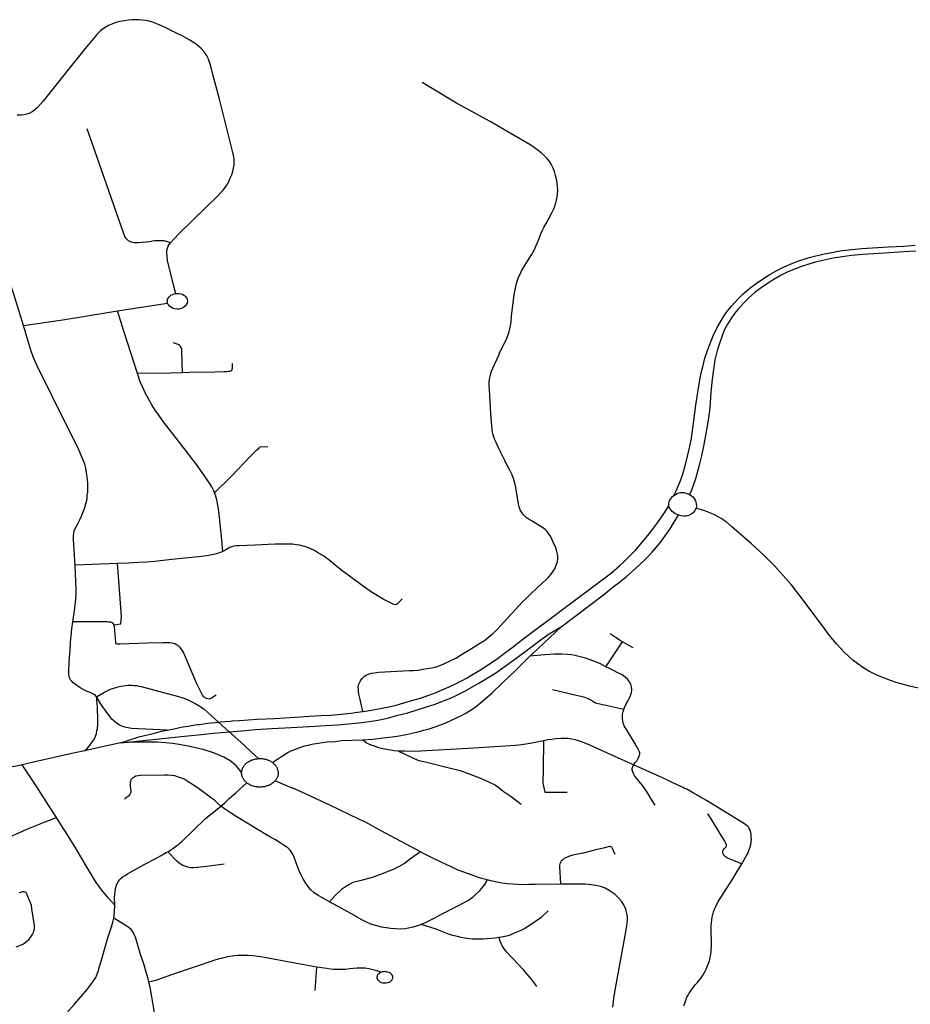
# Model space of a CAD drawing. Extents: x -9.485 to -9.308, y 38.677 to 38.767.
# Drawn here: x -9.436 to -9.429, y 38.715 to 38.723 of the extents above; entities that cross this region are included whole.
import ezdxf

# ---------------------------------------------------------------- set-up
doc = ezdxf.new("R2010")
doc.units = 0

msp = doc.modelspace()

# ---------------------------------------------------------------- linework, layer by layer
at = {"layer": 'eixo_via'}
for points in [[(-9.434873, 38.72085), (-9.434844, 38.72088), (-9.434798, 38.720927), (-9.434581, 38.72114), (-9.43449, 38.72123), (-9.434466, 38.721255), (-9.434448, 38.721274), (-9.43443, 38.721296), (-9.434417, 38.721316), (-9.434404, 38.721339), (-9.43439, 38.72137), (-9.434378, 38.721399), (-9.434369, 38.721426), (-9.434364, 38.721451), (-9.434359, 38.721475), (-9.434357, 38.721501), (-9.434357, 38.721524), (-9.43436, 38.721545), (-9.434365, 38.721564), (-9.434371, 38.721589), (-9.434477, 38.722008), (-9.434529, 38.722206), (-9.434544, 38.722264), (-9.434555, 38.722299), (-9.43456, 38.722315), (-9.43456, 38.722315), (-9.434566, 38.722331), (-9.43458, 38.722363), (-9.4346, 38.722391), (-9.434628, 38.72242), (-9.434664, 38.722451), (-9.434715, 38.722484), (-9.434778, 38.722518), (-9.434818, 38.722539), (-9.434867, 38.722563), (-9.43492, 38.722589), (-9.434964, 38.722608), (-9.43499, 38.722619), (-9.435016, 38.722628), (-9.435045, 38.722636), (-9.435072, 38.722642), (-9.435073, 38.722642), (-9.435073, 38.722642), (-9.435098, 38.722645), (-9.435126, 38.722648), (-9.435151, 38.722649), (-9.435185, 38.722648), (-9.435213, 38.722645), (-9.435244, 38.722641), (-9.435282, 38.722634), (-9.435312, 38.722626), (-9.435345, 38.722614), (-9.435372, 38.722601), (-9.435399, 38.722586), (-9.435421, 38.722572), (-9.435441, 38.722553), (-9.435466, 38.722529), (-9.435561, 38.722418), (-9.435724, 38.722212), (-9.435724, 38.722212), (-9.435847, 38.722057), (-9.4359, 38.721993), (-9.4359, 38.721993), (-9.43592, 38.721968), (-9.435945, 38.72194), (-9.435965, 38.721922), (-9.435987, 38.721905), (-9.436011, 38.721892), (-9.436032, 38.721886), (-9.436054, 38.721882), (-9.436074, 38.72188), (-9.436109, 38.721878)], [(-9.433321, 38.71707), (-9.433341, 38.717166), (-9.433351, 38.717211), (-9.433355, 38.717234), (-9.433356, 38.717248), (-9.433357, 38.717267), (-9.433354, 38.717285), (-9.433354, 38.717285), (-9.433354, 38.717285), (-9.433348, 38.717301), (-9.43334, 38.717318), (-9.433329, 38.717333), (-9.433317, 38.717345), (-9.433306, 38.717355), (-9.43329, 38.717365), (-9.433275, 38.717372), (-9.433249, 38.717379), (-9.433226, 38.717383), (-9.433193, 38.717387), (-9.432944, 38.7174), (-9.432911, 38.717402), (-9.432873, 38.717405), (-9.432834, 38.717411), (-9.4328, 38.717416), (-9.432765, 38.717423), (-9.432729, 38.717432), (-9.432692, 38.717445), (-9.43266, 38.717458), (-9.432616, 38.717479), (-9.432571, 38.717501), (-9.432525, 38.717529), (-9.432444, 38.717579), (-9.432383, 38.717615), (-9.432338, 38.717644), (-9.432305, 38.717669), (-9.432273, 38.717696), (-9.432241, 38.717727), (-9.432032, 38.717954), (-9.431997, 38.717988), (-9.431965, 38.71802), (-9.431914, 38.718069), (-9.431841, 38.718135), (-9.431819, 38.718157), (-9.431801, 38.718179), (-9.431785, 38.718201), (-9.431772, 38.718222), (-9.431759, 38.71825), (-9.43175, 38.71828), (-9.431747, 38.718301), (-9.431747, 38.71832), (-9.431749, 38.718338), (-9.431754, 38.718361), (-9.431763, 38.718389), (-9.431784, 38.718437), (-9.431798, 38.718467), (-9.431809, 38.718487), (-9.431821, 38.718505), (-9.431834, 38.718521), (-9.43185, 38.718539), (-9.431871, 38.718555), (-9.431923, 38.718586), (-9.431953, 38.718604), (-9.431977, 38.718618), (-9.432001, 38.718635), (-9.43202, 38.718654), (-9.432036, 38.718676), (-9.43205, 38.718698), (-9.432059, 38.71872), (-9.432065, 38.718743), (-9.43208, 38.718845), (-9.432088, 38.718889), (-9.432096, 38.71892), (-9.432104, 38.718949), (-9.432115, 38.718979), (-9.432133, 38.719016), (-9.432155, 38.719055), (-9.432175, 38.719095), (-9.432204, 38.719153), (-9.432226, 38.719198), (-9.432244, 38.71924), (-9.432254, 38.719262), (-9.43226, 38.719277), (-9.432266, 38.719293), (-9.43227, 38.719309), (-9.432273, 38.719322), (-9.432273, 38.719322), (-9.432276, 38.719341), (-9.432288, 38.719474), (-9.432299, 38.719666), (-9.4323, 38.719695), (-9.432301, 38.719721), (-9.432299, 38.71975), (-9.432294, 38.719772), (-9.432288, 38.719795), (-9.432281, 38.719816), (-9.43227, 38.71984), (-9.432221, 38.719949), (-9.432219, 38.719955), (-9.432219, 38.719955), (-9.432158, 38.72008), (-9.432145, 38.720115), (-9.43214, 38.720134), (-9.432133, 38.720157), (-9.432128, 38.720184), (-9.432124, 38.720213), (-9.43212, 38.720262), (-9.432098, 38.720431), (-9.432092, 38.720471), (-9.432083, 38.720511), (-9.432072, 38.720548), (-9.432061, 38.720578), (-9.432049, 38.720603), (-9.432036, 38.720629), (-9.431958, 38.720754), (-9.431948, 38.720771), (-9.431934, 38.720796), (-9.431924, 38.720822), (-9.431911, 38.720852), (-9.431898, 38.720884), (-9.431887, 38.720918), (-9.431874, 38.720947), (-9.431861, 38.720973), (-9.431842, 38.721006), (-9.431792, 38.721096), (-9.431779, 38.721123), (-9.431771, 38.721146), (-9.431764, 38.721171), (-9.431758, 38.721194), (-9.431753, 38.721218), (-9.43175, 38.721241), (-9.431748, 38.721274), (-9.431749, 38.721301), (-9.431751, 38.721332), (-9.431758, 38.721365), (-9.431765, 38.721393), (-9.431774, 38.721424), (-9.431784, 38.721453), (-9.431797, 38.721478), (-9.431812, 38.721504), (-9.431832, 38.72153), (-9.431856, 38.721555), (-9.43188, 38.721575), (-9.431907, 38.721596), (-9.431934, 38.721616), (-9.431964, 38.721636), (-9.432118, 38.721727), (-9.432293, 38.721828), (-9.432565, 38.721976), (-9.432775, 38.722102), (-9.432841, 38.722142)], [(-9.436059, 38.720182), (-9.436139, 38.720445), (-9.436154, 38.720492), (-9.436169, 38.720535), (-9.436185, 38.720578), (-9.436202, 38.720617), (-9.436214, 38.72065), (-9.436302, 38.720865), (-9.436404, 38.721104), (-9.436485, 38.72131), (-9.43651, 38.721359), (-9.43653, 38.721416), (-9.436545, 38.72146), (-9.436559, 38.721508), (-9.436568, 38.721546), (-9.436576, 38.721588), (-9.436581, 38.721629), (-9.436588, 38.721685), (-9.436592, 38.721755), (-9.436595, 38.721883)], [(-9.434873, 38.72085), (-9.434911, 38.720862), (-9.434922, 38.720865), (-9.434933, 38.720867), (-9.434949, 38.720867), (-9.434968, 38.720867), (-9.434998, 38.720865), (-9.435018, 38.720862), (-9.435039, 38.720859), (-9.435131, 38.720849), (-9.435145, 38.720849), (-9.435163, 38.72085), (-9.435179, 38.720853), (-9.435194, 38.720859), (-9.43521, 38.720867), (-9.435222, 38.720877), (-9.435232, 38.720887), (-9.43524, 38.7209), (-9.435248, 38.720921), (-9.435543, 38.72177)], [(-9.434829, 38.720442), (-9.434845, 38.7205), (-9.434896, 38.720706), (-9.434902, 38.72077), (-9.4349, 38.72079), (-9.434896, 38.720808), (-9.434891, 38.720822), (-9.434883, 38.720836), (-9.434873, 38.72085)], [(-9.43081, 38.718812), (-9.43079, 38.718854), (-9.430762, 38.71892), (-9.430742, 38.718976), (-9.430715, 38.719072), (-9.430686, 38.719185), (-9.430669, 38.719271), (-9.430668, 38.719277), (-9.430655, 38.719373), (-9.430644, 38.719456), (-9.430636, 38.719521), (-9.430633, 38.719542), (-9.430624, 38.71961), (-9.430605, 38.719728), (-9.43059, 38.719801), (-9.430576, 38.71985), (-9.43056, 38.719921), (-9.430529, 38.72001), (-9.430494, 38.720099), (-9.430461, 38.720166), (-9.430434, 38.720214), (-9.430407, 38.720259), (-9.430382, 38.720293), (-9.430375, 38.720303), (-9.430346, 38.720338), (-9.430318, 38.720369), (-9.430294, 38.720396), (-9.430255, 38.720435), (-9.430199, 38.720483), (-9.430147, 38.720522), (-9.430095, 38.720558), (-9.430041, 38.720592), (-9.429979, 38.720626), (-9.429922, 38.720655), (-9.429859, 38.720682), (-9.429803, 38.720705), (-9.429752, 38.720722), (-9.42972, 38.720731), (-9.429686, 38.72074), (-9.429609, 38.720759), (-9.429537, 38.720773), (-9.429473, 38.720784), (-9.429403, 38.720793), (-9.429293, 38.720805), (-9.429079, 38.720817), (-9.428956, 38.720823), (-9.428863, 38.72083)], [(-9.428858, 38.720782), (-9.428953, 38.720776), (-9.429074, 38.72077), (-9.429285, 38.720755), (-9.42938, 38.720747), (-9.429449, 38.720737), (-9.429525, 38.720725), (-9.429598, 38.72071), (-9.429672, 38.720693), (-9.42973, 38.720676), (-9.42978, 38.720659), (-9.429829, 38.720641), (-9.42989, 38.720615), (-9.429944, 38.720588), (-9.430003, 38.720555), (-9.430055, 38.720522), (-9.430106, 38.720487), (-9.430154, 38.720452), (-9.430207, 38.720406), (-9.430244, 38.720369), (-9.430269, 38.720341), (-9.430295, 38.720313), (-9.430322, 38.720279), (-9.430352, 38.720238), (-9.430379, 38.720195), (-9.430399, 38.720156), (-9.430418, 38.720109), (-9.430427, 38.720084), (-9.43044, 38.720046), (-9.430461, 38.719981), (-9.430479, 38.719906), (-9.430491, 38.719829), (-9.430501, 38.719751), (-9.430512, 38.719645), (-9.430521, 38.719519), (-9.430532, 38.719435), (-9.430548, 38.719343), (-9.43057, 38.719224), (-9.430588, 38.719133), (-9.430609, 38.719046), (-9.430637, 38.718946), (-9.430669, 38.718856), (-9.430685, 38.718821)], [(-9.434895, 38.720362), (-9.434897, 38.72037), (-9.434898, 38.72038), (-9.434897, 38.720386), (-9.434897, 38.720388), (-9.434895, 38.720395), (-9.434889, 38.720407), (-9.43488, 38.720418), (-9.434869, 38.720427), (-9.434856, 38.720434), (-9.434841, 38.720439), (-9.434829, 38.720442)], [(-9.434829, 38.720442), (-9.434817, 38.720442), (-9.434802, 38.720441), (-9.434786, 38.720438), (-9.434772, 38.720432), (-9.43476, 38.720424), (-9.434749, 38.720414), (-9.434741, 38.720403), (-9.434737, 38.720391), (-9.434735, 38.720378), (-9.434737, 38.720365), (-9.434742, 38.720353), (-9.43475, 38.720342), (-9.434761, 38.720333), (-9.434773, 38.720325), (-9.434787, 38.720319), (-9.434804, 38.720316), (-9.434819, 38.720315), (-9.434836, 38.720317), (-9.434851, 38.720321), (-9.434865, 38.720328), (-9.434877, 38.720336), (-9.434886, 38.720346), (-9.434892, 38.720355), (-9.434895, 38.720362)], [(-9.4353, 38.720301), (-9.434895, 38.720362)], [(-9.436059, 38.720182), (-9.435741, 38.72023), (-9.435379, 38.720289), (-9.4353, 38.720301)], [(-9.435138, 38.719796), (-9.435246, 38.720129), (-9.4353, 38.720301)], [(-9.435642, 38.71825), (-9.435649, 38.718374), (-9.435652, 38.718417), (-9.435653, 38.718459), (-9.435653, 38.718459), (-9.435653, 38.718459), (-9.435654, 38.718487), (-9.435652, 38.718509), (-9.435648, 38.718527), (-9.43564, 38.718545), (-9.43563, 38.718564), (-9.435619, 38.718585), (-9.435606, 38.71861), (-9.435589, 38.718646), (-9.435562, 38.718715), (-9.435554, 38.718746), (-9.435545, 38.718785), (-9.435543, 38.718815), (-9.43554, 38.718839), (-9.435538, 38.718869), (-9.43554, 38.718913), (-9.435542, 38.718936), (-9.435545, 38.718964), (-9.435549, 38.718995), (-9.435555, 38.719031), (-9.435556, 38.719034), (-9.435564, 38.719064), (-9.435575, 38.719096), (-9.435611, 38.71918), (-9.435655, 38.719269), (-9.435655, 38.719269), (-9.43571, 38.71938), (-9.435829, 38.719619), (-9.435944, 38.719853), (-9.435963, 38.719893), (-9.435982, 38.719938), (-9.435994, 38.719967), (-9.435994, 38.719967), (-9.436009, 38.720019), (-9.436023, 38.720066), (-9.436059, 38.720182)], [(-9.434775, 38.719802), (-9.434779, 38.719979), (-9.434781, 38.719993), (-9.434785, 38.720005), (-9.434792, 38.720015), (-9.434799, 38.720022), (-9.43481, 38.720029), (-9.434826, 38.720035), (-9.434848, 38.720042)], [(-9.434375, 38.719877), (-9.434375, 38.719851), (-9.434375, 38.71984), (-9.434377, 38.71983), (-9.434378, 38.719823), (-9.434382, 38.719818), (-9.434386, 38.719814), (-9.434393, 38.719813), (-9.434404, 38.719811), (-9.434417, 38.71981), (-9.434437, 38.719809), (-9.434439, 38.719809), (-9.434439, 38.719809), (-9.434515, 38.719807), (-9.434719, 38.719803), (-9.434775, 38.719802)], [(-9.434775, 38.719802), (-9.43487, 38.719799), (-9.435138, 38.719796)], [(-9.434516, 38.718835), (-9.434522, 38.71885), (-9.434539, 38.718883), (-9.434557, 38.718911), (-9.43458, 38.718947), (-9.434602, 38.718978), (-9.434662, 38.719061), (-9.434752, 38.719179), (-9.434873, 38.719335), (-9.434911, 38.719384), (-9.434941, 38.719425), (-9.434967, 38.719461), (-9.434995, 38.719501), (-9.435021, 38.719543), (-9.435047, 38.719586), (-9.435073, 38.719635), (-9.435096, 38.719683), (-9.435116, 38.71973), (-9.435138, 38.719796)], [(-9.434516, 38.718835), (-9.434377, 38.718972), (-9.434228, 38.719126), (-9.434228, 38.719126), (-9.434178, 38.719177), (-9.434157, 38.719196), (-9.434147, 38.719205), (-9.434135, 38.719208), (-9.434086, 38.719205)], [(-9.434449, 38.718362), (-9.434461, 38.718482), (-9.434482, 38.718686), (-9.434489, 38.718735), (-9.434499, 38.718778), (-9.434508, 38.718814), (-9.434516, 38.718835)], [(-9.430991, 38.718528), (-9.430942, 38.718593), (-9.430888, 38.718671), (-9.430887, 38.718673), (-9.430854, 38.718726), (-9.430852, 38.71873)], [(-9.43092, 38.718431), (-9.43084, 38.718543), (-9.430813, 38.71859), (-9.430772, 38.718655)], [(-9.428687, 38.717226), (-9.428909, 38.717276), (-9.428965, 38.71729), (-9.429017, 38.717305), (-9.429063, 38.717321), (-9.42911, 38.717339), (-9.429153, 38.717356), (-9.429194, 38.717374), (-9.429238, 38.717397), (-9.429278, 38.717421), (-9.429326, 38.717454), (-9.429367, 38.717485), (-9.429403, 38.717517), (-9.429434, 38.717546), (-9.429464, 38.717578), (-9.429498, 38.717615), (-9.429529, 38.717652), (-9.429562, 38.717694), (-9.429591, 38.717732), (-9.429782, 38.717986), (-9.429829, 38.718049), (-9.429865, 38.718094), (-9.429907, 38.718143), (-9.429995, 38.718242), (-9.430038, 38.718286), (-9.43008, 38.718326), (-9.430121, 38.718364), (-9.430184, 38.718422), (-9.430344, 38.718559), (-9.43039, 38.718599), (-9.430428, 38.718626), (-9.430458, 38.718644), (-9.430482, 38.718656), (-9.430508, 38.718668), (-9.430534, 38.718679), (-9.430561, 38.718688), (-9.430587, 38.718696), (-9.430615, 38.718705), (-9.430631, 38.718709)], [(-9.433321, 38.71707), (-9.433283, 38.717075), (-9.433179, 38.717095), (-9.433111, 38.717109), (-9.433052, 38.717122), (-9.43299, 38.71714), (-9.432924, 38.717158), (-9.432856, 38.717179), (-9.432787, 38.717202), (-9.432728, 38.717225), (-9.432674, 38.717247), (-9.432624, 38.717269), (-9.432573, 38.717295), (-9.432523, 38.717319), (-9.432479, 38.717343), (-9.432434, 38.717368), (-9.432371, 38.717406), (-9.4323, 38.717453), (-9.432234, 38.717497), (-9.432176, 38.717541), (-9.432107, 38.717593), (-9.432039, 38.717645), (-9.431368, 38.718148), (-9.431314, 38.718189), (-9.431247, 38.718247), (-9.431215, 38.718277), (-9.431184, 38.718308), (-9.431124, 38.71837), (-9.431089, 38.718409), (-9.43101, 38.718504), (-9.430991, 38.718528)], [(-9.433003, 38.717979), (-9.433034, 38.717943), (-9.43304, 38.717938), (-9.433048, 38.717933), (-9.433058, 38.717932), (-9.43307, 38.717934), (-9.433112, 38.717955), (-9.433112, 38.717955), (-9.433156, 38.717977), (-9.433259, 38.718039), (-9.433358, 38.71811), (-9.433468, 38.718192), (-9.433503, 38.718219), (-9.433503, 38.718219), (-9.433544, 38.71825), (-9.433595, 38.718293), (-9.433644, 38.718328), (-9.433677, 38.718348), (-9.433711, 38.718368), (-9.433739, 38.718381), (-9.433773, 38.718396), (-9.433801, 38.718405), (-9.433827, 38.718411), (-9.433855, 38.718415), (-9.433888, 38.718419), (-9.433937, 38.718421), (-9.434031, 38.71842), (-9.434189, 38.718413), (-9.434317, 38.718407), (-9.434339, 38.718406), (-9.43436, 38.718403), (-9.434379, 38.718398), (-9.434399, 38.718389), (-9.434424, 38.718374), (-9.434449, 38.718362), (-9.434449, 38.718362), (-9.43445, 38.718362)], [(-9.431721, 38.717753), (-9.431379, 38.718011), (-9.431313, 38.718064), (-9.43125, 38.718114), (-9.431193, 38.718158), (-9.431146, 38.7182), (-9.431085, 38.718255), (-9.431031, 38.718308), (-9.430988, 38.718352), (-9.430939, 38.718409), (-9.43092, 38.718431)], [(-9.43445, 38.718362), (-9.434477, 38.71835), (-9.434501, 38.718342), (-9.434535, 38.718334), (-9.434582, 38.718326), (-9.434645, 38.718318), (-9.434757, 38.718306), (-9.43486, 38.718296), (-9.434931, 38.718288), (-9.434998, 38.71828), (-9.435065, 38.718275), (-9.43513, 38.718272), (-9.43521, 38.718267), (-9.435298, 38.718263)], [(-9.43566, 38.717794), (-9.43565, 38.717863), (-9.435643, 38.717907), (-9.435638, 38.717948), (-9.435635, 38.717982), (-9.435632, 38.718018), (-9.435632, 38.718054), (-9.435642, 38.718248), (-9.435642, 38.71825)], [(-9.435298, 38.718263), (-9.435642, 38.71825)], [(-9.435326, 38.717769), (-9.435272, 38.717778), (-9.435266, 38.717837), (-9.435294, 38.718198), (-9.435298, 38.718263)], [(-9.435478, 38.7172), (-9.435487, 38.717207), (-9.435503, 38.717215), (-9.43552, 38.717223), (-9.435544, 38.717233), (-9.435571, 38.717246), (-9.435594, 38.71726), (-9.435617, 38.717273), (-9.435639, 38.717287), (-9.435657, 38.717301), (-9.435669, 38.717314), (-9.435678, 38.717326), (-9.435685, 38.717338), (-9.43569, 38.717352), (-9.435692, 38.717368), (-9.435693, 38.717382), (-9.435692, 38.717403), (-9.43569, 38.717457), (-9.435687, 38.717509), (-9.435682, 38.717561), (-9.435678, 38.717626), (-9.435673, 38.717682), (-9.435667, 38.717736), (-9.43566, 38.717794)], [(-9.435326, 38.717769), (-9.435333, 38.71778), (-9.435342, 38.717786), (-9.435352, 38.71779), (-9.435368, 38.717792), (-9.435384, 38.717793), (-9.43566, 38.717794)], [(-9.434502, 38.717201), (-9.43454, 38.717179), (-9.434561, 38.717171), (-9.434582, 38.717175), (-9.4346, 38.717186), (-9.434614, 38.717201), (-9.434659, 38.717295), (-9.434659, 38.717295), (-9.434756, 38.717522), (-9.434766, 38.717546), (-9.434767, 38.717548), (-9.434767, 38.717548), (-9.434779, 38.717569), (-9.434794, 38.717587), (-9.434808, 38.717599), (-9.434822, 38.717609), (-9.434837, 38.717616), (-9.434857, 38.717621), (-9.434877, 38.717623), (-9.4349, 38.717625), (-9.434934, 38.717625), (-9.435053, 38.717621), (-9.435053, 38.717621), (-9.435281, 38.717613), (-9.435302, 38.717614), (-9.43531, 38.717616), (-9.43531, 38.717616), (-9.43531, 38.717616), (-9.435313, 38.71762), (-9.435314, 38.717627), (-9.435323, 38.717757), (-9.435326, 38.717769)], [(-9.435273, 38.716819), (-9.434758, 38.716872), (-9.434758, 38.716872), (-9.434594, 38.716888), (-9.434549, 38.716893), (-9.434521, 38.716896), (-9.434521, 38.716896), (-9.434399, 38.716907), (-9.434399, 38.716907), (-9.434302, 38.716916), (-9.434302, 38.716916), (-9.4343, 38.716916), (-9.434187, 38.716925), (-9.434054, 38.716934), (-9.433899, 38.716941), (-9.433754, 38.71695), (-9.433619, 38.716957), (-9.433518, 38.716964), (-9.433438, 38.71697), (-9.433353, 38.716979), (-9.433269, 38.71699), (-9.433198, 38.717002), (-9.433122, 38.717018), (-9.433049, 38.717037), (-9.432958, 38.71706), (-9.432882, 38.717083), (-9.432806, 38.717107), (-9.432736, 38.71713), (-9.432677, 38.717153), (-9.432619, 38.717176), (-9.432561, 38.717203), (-9.432502, 38.717232), (-9.432383, 38.717298), (-9.432268, 38.717369), (-9.432267, 38.717369), (-9.432267, 38.717369), (-9.432171, 38.717437), (-9.432105, 38.717484), (-9.432012, 38.717552), (-9.431882, 38.71765), (-9.431808, 38.717701), (-9.431744, 38.717741), (-9.431721, 38.717753)], [(-9.431972, 38.717516), (-9.431949, 38.717537), (-9.431721, 38.717753)], [(-9.43114, 38.717585), (-9.431225, 38.717633), (-9.431225, 38.717633), (-9.431249, 38.717646), (-9.431285, 38.71767), (-9.431325, 38.717696)], [(-9.431359, 38.717432), (-9.431225, 38.717633)], [(-9.431359, 38.717432), (-9.431403, 38.717454), (-9.431434, 38.717468), (-9.431464, 38.71748), (-9.431486, 38.717487), (-9.431524, 38.7175), (-9.431566, 38.717511), (-9.431598, 38.717519), (-9.431605, 38.717521), (-9.431638, 38.717527), (-9.431669, 38.71753), (-9.431715, 38.717533), (-9.431775, 38.717534), (-9.431852, 38.717528), (-9.431972, 38.717516)], [(-9.433324, 38.716843), (-9.433238, 38.716848), (-9.433238, 38.716848), (-9.433157, 38.716857), (-9.433084, 38.716866), (-9.433026, 38.716875), (-9.43297, 38.716886), (-9.432922, 38.716895), (-9.432877, 38.716906), (-9.432877, 38.716906), (-9.432827, 38.716919), (-9.432784, 38.716932), (-9.432736, 38.716948), (-9.432694, 38.716963), (-9.432656, 38.716977), (-9.432559, 38.717021), (-9.432523, 38.717038), (-9.432494, 38.717055), (-9.432424, 38.717098), (-9.432397, 38.717118), (-9.432373, 38.717139), (-9.432277, 38.717222), (-9.432193, 38.717301), (-9.432193, 38.717301), (-9.432136, 38.717355), (-9.432093, 38.717397), (-9.432039, 38.71745), (-9.431972, 38.717516)], [(-9.431214, 38.717086), (-9.431211, 38.717096), (-9.431197, 38.717127), (-9.431182, 38.717154), (-9.431163, 38.717191), (-9.431153, 38.717224), (-9.43115, 38.717246), (-9.431153, 38.717269), (-9.431158, 38.717292), (-9.431169, 38.717311), (-9.431183, 38.717329), (-9.431204, 38.717347), (-9.431229, 38.717365), (-9.431264, 38.717383), (-9.431298, 38.717402), (-9.431329, 38.717418), (-9.431359, 38.717432)], [(-9.43547, 38.71719), (-9.435404, 38.717227), (-9.435355, 38.71725), (-9.435286, 38.717271), (-9.43527, 38.717275), (-9.435252, 38.717278), (-9.435234, 38.71728), (-9.435216, 38.717282), (-9.435198, 38.717282), (-9.43518, 38.717282), (-9.435161, 38.717281), (-9.435144, 38.717279), (-9.435126, 38.717276), (-9.435108, 38.717272), (-9.434808, 38.717192), (-9.434773, 38.71718), (-9.434738, 38.717166), (-9.434722, 38.717159), (-9.434688, 38.717143), (-9.434672, 38.717135), (-9.43464, 38.717117), (-9.434626, 38.717108), (-9.434601, 38.717089)], [(-9.431214, 38.717086), (-9.431432, 38.717136), (-9.431449, 38.717141), (-9.431457, 38.717145), (-9.431457, 38.717145), (-9.431463, 38.717149), (-9.431476, 38.717159), (-9.431491, 38.717168), (-9.431508, 38.717176), (-9.431538, 38.717185), (-9.431609, 38.717202), (-9.43179, 38.717244)], [(-9.435566, 38.716754), (-9.435545, 38.716772), (-9.435528, 38.716792), (-9.435514, 38.71681), (-9.435498, 38.716831), (-9.435486, 38.716851), (-9.435477, 38.716872), (-9.435469, 38.716892), (-9.435466, 38.716914), (-9.435462, 38.716933), (-9.435459, 38.716962), (-9.435457, 38.716993), (-9.435458, 38.717029), (-9.435461, 38.717075), (-9.435462, 38.717106), (-9.435465, 38.717158), (-9.435466, 38.717178), (-9.43547, 38.71719), (-9.43547, 38.71719), (-9.435478, 38.7172)], [(-9.434898, 38.716921), (-9.435187, 38.716934), (-9.435213, 38.716938), (-9.435239, 38.716944), (-9.435264, 38.716953), (-9.435287, 38.716964), (-9.435308, 38.716977), (-9.435327, 38.716993), (-9.435344, 38.71701), (-9.435391, 38.71707), (-9.435426, 38.717118), (-9.43547, 38.71719)], [(-9.434898, 38.716921), (-9.434843, 38.716931), (-9.434789, 38.716943), (-9.434732, 38.716953), (-9.434656, 38.716965), (-9.434637, 38.716967), (-9.43457, 38.716976), (-9.434485, 38.716985), (-9.43447, 38.716987), (-9.434389, 38.716993), (-9.434375, 38.716995), (-9.434317, 38.716999), (-9.434173, 38.717009), (-9.434032, 38.717015), (-9.433865, 38.717026), (-9.433753, 38.717033), (-9.433657, 38.717037), (-9.43358, 38.717041), (-9.433496, 38.717049), (-9.433418, 38.717058), (-9.433362, 38.717065), (-9.433321, 38.71707)], [(-9.434601, 38.717089), (-9.434512, 38.717009), (-9.434485, 38.716985), (-9.434485, 38.716985), (-9.434399, 38.716907), (-9.434399, 38.716907), (-9.434305, 38.716822)], [(-9.431137, 38.71664), (-9.43113, 38.716647), (-9.431122, 38.716658), (-9.431109, 38.716674), (-9.431098, 38.716693), (-9.431091, 38.716705), (-9.431088, 38.71672), (-9.431085, 38.71673), (-9.431085, 38.716737), (-9.431087, 38.716746), (-9.431108, 38.716784), (-9.431156, 38.716863), (-9.431212, 38.716954), (-9.431221, 38.716977), (-9.431223, 38.716995), (-9.431225, 38.717014), (-9.431226, 38.717033), (-9.431225, 38.71705), (-9.431219, 38.71707), (-9.431214, 38.717086)], [(-9.435273, 38.716819), (-9.435127, 38.716865), (-9.435012, 38.716894), (-9.434955, 38.716908), (-9.434903, 38.71692), (-9.434898, 38.716921), (-9.434898, 38.716921), (-9.434898, 38.716921)], [(-9.435273, 38.716819), (-9.435336, 38.716805), (-9.435566, 38.716754)], [(-9.434298, 38.716578), (-9.434321, 38.716608), (-9.434323, 38.71661), (-9.434343, 38.716633), (-9.434379, 38.716664), (-9.434398, 38.716677), (-9.434398, 38.716677), (-9.434409, 38.716684), (-9.434442, 38.716702), (-9.434525, 38.716736), (-9.434609, 38.716763), (-9.434658, 38.716776), (-9.434715, 38.716789), (-9.434788, 38.716802), (-9.434853, 38.716812), (-9.43491, 38.716818), (-9.434979, 38.716822), (-9.435051, 38.716822), (-9.43514, 38.716823), (-9.435273, 38.716819)], [(-9.434305, 38.716822), (-9.434187, 38.716713), (-9.434162, 38.716691)], [(-9.434047, 38.716658), (-9.434029, 38.716672), (-9.434001, 38.716691), (-9.433969, 38.716712), (-9.433931, 38.716737), (-9.433899, 38.716753), (-9.433864, 38.716768), (-9.433829, 38.716781), (-9.433789, 38.716794), (-9.433754, 38.716802), (-9.433718, 38.716809), (-9.433677, 38.716816), (-9.433647, 38.71682), (-9.433611, 38.716825), (-9.433543, 38.71683), (-9.433492, 38.716836), (-9.433491, 38.716836), (-9.433491, 38.716836), (-9.433407, 38.71684), (-9.433324, 38.716843)], [(-9.431862, 38.716835), (-9.431903, 38.716827), (-9.431942, 38.716819), (-9.431986, 38.71681), (-9.43204, 38.716801), (-9.432089, 38.716797), (-9.432129, 38.716795), (-9.432171, 38.716791), (-9.432214, 38.716788), (-9.432425, 38.716775), (-9.432901, 38.716749), (-9.432985, 38.71675), (-9.433031, 38.716752), (-9.433031, 38.716752), (-9.433066, 38.716754), (-9.433096, 38.716758), (-9.433127, 38.716763), (-9.433158, 38.71677), (-9.43319, 38.716778), (-9.433227, 38.716791), (-9.433252, 38.716799), (-9.433272, 38.716808), (-9.433292, 38.716819), (-9.433308, 38.716831), (-9.433324, 38.716843)], [(-9.431862, 38.716835), (-9.431865, 38.716611), (-9.431867, 38.716494), (-9.431851, 38.71642), (-9.431672, 38.716419)], [(-9.431137, 38.71664), (-9.431256, 38.716694), (-9.431489, 38.716798), (-9.431533, 38.716817), (-9.431572, 38.716832), (-9.431604, 38.716842), (-9.431635, 38.716848), (-9.431667, 38.716852), (-9.431693, 38.716853), (-9.431719, 38.716854), (-9.431763, 38.716851), (-9.431794, 38.716846), (-9.431827, 38.716841), (-9.431862, 38.716835)], [(-9.435566, 38.716754), (-9.435643, 38.716736), (-9.435643, 38.716736), (-9.435977, 38.716661), (-9.436022, 38.716651), (-9.436068, 38.71664)], [(-9.433031, 38.716752), (-9.432877, 38.716678), (-9.432816, 38.716664), (-9.432772, 38.716653), (-9.432635, 38.71662), (-9.432536, 38.716595), (-9.432461, 38.716568), (-9.432372, 38.716532), (-9.432318, 38.71651), (-9.432251, 38.716477), (-9.43222, 38.716456), (-9.432187, 38.716429), (-9.432123, 38.716384), (-9.432043, 38.716324)], [(-9.434298, 38.716578), (-9.434297, 38.716584), (-9.434297, 38.71659), (-9.434296, 38.716596), (-9.434294, 38.716602), (-9.434292, 38.716608), (-9.43429, 38.716613), (-9.434287, 38.716619), (-9.434284, 38.716624), (-9.434281, 38.71663), (-9.434277, 38.716635), (-9.434273, 38.71664), (-9.434268, 38.716645), (-9.434264, 38.71665), (-9.434258, 38.716654), (-9.434253, 38.716659), (-9.434247, 38.716663), (-9.434241, 38.716667), (-9.434235, 38.71667), (-9.434229, 38.716674), (-9.434222, 38.716677), (-9.434222, 38.716677), (-9.434215, 38.71668), (-9.434208, 38.716682), (-9.434201, 38.716684), (-9.434194, 38.716686), (-9.434186, 38.716688), (-9.434179, 38.716689), (-9.434171, 38.71669), (-9.434164, 38.716691), (-9.434164, 38.716691), (-9.434162, 38.716691)], [(-9.434162, 38.716691), (-9.434156, 38.716691), (-9.434148, 38.716691), (-9.434141, 38.716691), (-9.434133, 38.716691), (-9.434125, 38.71669), (-9.434118, 38.716688), (-9.43411, 38.716687), (-9.434103, 38.716685), (-9.434096, 38.716683), (-9.434089, 38.716681), (-9.434082, 38.716678), (-9.434075, 38.716675), (-9.434068, 38.716672), (-9.434062, 38.716668), (-9.434056, 38.716665), (-9.43405, 38.716661), (-9.434047, 38.716658)], [(-9.434047, 38.716658), (-9.434045, 38.716656), (-9.43404, 38.716652), (-9.434035, 38.716647), (-9.43403, 38.716642), (-9.434026, 38.716637), (-9.434022, 38.716632), (-9.434018, 38.716627), (-9.434015, 38.716621), (-9.434012, 38.716616), (-9.43401, 38.71661), (-9.434008, 38.716604), (-9.434006, 38.716598), (-9.434005, 38.716592), (-9.434004, 38.716586), (-9.434003, 38.71658), (-9.434003, 38.716574), (-9.434004, 38.716568), (-9.434004, 38.716562), (-9.434006, 38.716556), (-9.434007, 38.71655), (-9.434009, 38.716545), (-9.434011, 38.716539), (-9.434014, 38.716533), (-9.434017, 38.716527), (-9.43402, 38.716522), (-9.434022, 38.71652), (-9.434024, 38.716517), (-9.434028, 38.716512)], [(-9.436068, 38.71664), (-9.436102, 38.716633), (-9.436135, 38.716627), (-9.436179, 38.716619), (-9.436209, 38.716614), (-9.436221, 38.716612), (-9.436264, 38.716607), (-9.436322, 38.716602), (-9.436379, 38.716599), (-9.436428, 38.716597), (-9.436551, 38.716596), (-9.436732, 38.716595), (-9.437133, 38.716594), (-9.437226, 38.716592), (-9.437277, 38.71659)], [(-9.435791, 38.716215), (-9.435815, 38.716253), (-9.435837, 38.716286), (-9.435876, 38.716345), (-9.435962, 38.716479), (-9.436031, 38.716585), (-9.436068, 38.71664)], [(-9.434256, 38.716495), (-9.434256, 38.716496), (-9.434256, 38.716496), (-9.434261, 38.7165), (-9.434266, 38.716505), (-9.434271, 38.71651), (-9.434275, 38.716515), (-9.434279, 38.71652), (-9.434283, 38.716525), (-9.434286, 38.716531), (-9.434289, 38.716536), (-9.434291, 38.716542), (-9.434293, 38.716548), (-9.434295, 38.716554), (-9.434296, 38.71656), (-9.434297, 38.716566), (-9.434298, 38.716572), (-9.434298, 38.716578)], [(-9.431064, 38.716473), (-9.431101, 38.716519), (-9.431125, 38.71655), (-9.431134, 38.716566), (-9.431143, 38.716583), (-9.431146, 38.716597), (-9.431146, 38.716611), (-9.431142, 38.716626), (-9.431137, 38.71664)], [(-9.430263, 38.715842), (-9.430227, 38.715904), (-9.430212, 38.715931), (-9.430202, 38.715957), (-9.430195, 38.715979), (-9.430191, 38.715999), (-9.430187, 38.716018), (-9.430185, 38.716041), (-9.430186, 38.716058), (-9.430187, 38.716078), (-9.43019, 38.716096), (-9.430195, 38.716114), (-9.430195, 38.716114), (-9.430202, 38.716128), (-9.430212, 38.716142), (-9.430227, 38.716155), (-9.430242, 38.716165), (-9.430547, 38.716352), (-9.430595, 38.71638), (-9.430624, 38.716397), (-9.430641, 38.716406), (-9.430651, 38.716411), (-9.430679, 38.716428), (-9.430707, 38.716443), (-9.430724, 38.716451), (-9.430736, 38.716457), (-9.430785, 38.71648), (-9.430831, 38.716502), (-9.430878, 38.716525), (-9.431137, 38.71664)], [(-9.434466, 38.716306), (-9.43449, 38.716328), (-9.434518, 38.716355), (-9.43454, 38.716373), (-9.434657, 38.716458), (-9.434686, 38.716477), (-9.434686, 38.716477), (-9.434736, 38.71651), (-9.434761, 38.716525), (-9.434791, 38.716537), (-9.434815, 38.716545), (-9.434838, 38.716551), (-9.434864, 38.716554), (-9.434891, 38.716556), (-9.434921, 38.716556), (-9.435113, 38.716555), (-9.435132, 38.716552), (-9.435132, 38.716552), (-9.435151, 38.716548), (-9.435166, 38.716542), (-9.435175, 38.716535), (-9.435185, 38.716528), (-9.435191, 38.716519), (-9.435195, 38.716509), (-9.435197, 38.716501), (-9.435197, 38.716501), (-9.435198, 38.716486), (-9.435197, 38.71647), (-9.435192, 38.716426), (-9.435192, 38.716426), (-9.435194, 38.716413), (-9.4352, 38.716401), (-9.435211, 38.716388), (-9.435227, 38.716377), (-9.435244, 38.716365)], [(-9.434028, 38.716512), (-9.434033, 38.716507), (-9.434038, 38.716502), (-9.434042, 38.716498), (-9.434048, 38.716493), (-9.434054, 38.716489), (-9.43406, 38.716485), (-9.434066, 38.716482), (-9.434072, 38.716478), (-9.434079, 38.716475), (-9.434086, 38.716472), (-9.434093, 38.71647), (-9.4341, 38.716468), (-9.434107, 38.716466), (-9.434114, 38.716464), (-9.434122, 38.716463), (-9.43413, 38.716462), (-9.434137, 38.716461), (-9.434145, 38.716461), (-9.434153, 38.716461), (-9.43416, 38.716461), (-9.434168, 38.716461), (-9.434176, 38.716462), (-9.434183, 38.716464), (-9.434191, 38.716465), (-9.434198, 38.716467), (-9.434205, 38.716469), (-9.434212, 38.716471), (-9.434219, 38.716474), (-9.434226, 38.716477), (-9.434232, 38.71648), (-9.434239, 38.716484), (-9.434245, 38.716487), (-9.434251, 38.716491), (-9.434256, 38.716495)], [(-9.432317, 38.715712), (-9.432363, 38.715724), (-9.432402, 38.715737), (-9.432439, 38.71575), (-9.43255, 38.715792), (-9.432612, 38.715821), (-9.432682, 38.715854), (-9.432755, 38.715888), (-9.43283, 38.715926), (-9.432855, 38.715939), (-9.432855, 38.715939), (-9.432896, 38.715961), (-9.433213, 38.716131), (-9.433213, 38.716131), (-9.43325, 38.716151), (-9.433299, 38.716177), (-9.433352, 38.716203), (-9.433585, 38.716315), (-9.433585, 38.716315), (-9.433697, 38.716366), (-9.433782, 38.716406), (-9.433843, 38.716433), (-9.433886, 38.716452), (-9.433886, 38.716452), (-9.43389, 38.716453), (-9.433947, 38.716477), (-9.434028, 38.716512)], [(-9.434465, 38.716307), (-9.434434, 38.716335), (-9.434398, 38.716369), (-9.434343, 38.716417), (-9.434256, 38.716495)], [(-9.430961, 38.716314), (-9.43099, 38.716361), (-9.431009, 38.716393), (-9.431032, 38.716428), (-9.431064, 38.716473)], [(-9.434894, 38.71594), (-9.434894, 38.71594), (-9.434894, 38.71594), (-9.434873, 38.715952), (-9.434843, 38.715973), (-9.434821, 38.715989), (-9.434804, 38.716001), (-9.43479, 38.716014), (-9.434779, 38.716023), (-9.434591, 38.716204), (-9.434559, 38.716232), (-9.434525, 38.716259), (-9.434496, 38.716283), (-9.434466, 38.716306), (-9.434466, 38.716306), (-9.434465, 38.716307)], [(-9.432849, 38.715354), (-9.43288, 38.715342), (-9.432908, 38.715333), (-9.432917, 38.715331), (-9.432917, 38.715331), (-9.43294, 38.715325), (-9.432977, 38.715319), (-9.433016, 38.715316), (-9.433057, 38.715318), (-9.433096, 38.71532), (-9.43313, 38.715325), (-9.433131, 38.715325), (-9.433131, 38.715325), (-9.433169, 38.715332), (-9.433208, 38.715342), (-9.433248, 38.715354), (-9.433286, 38.71537), (-9.433328, 38.715391), (-9.433371, 38.715416), (-9.433371, 38.715416), (-9.433388, 38.715426), (-9.433494, 38.715484), (-9.433588, 38.715536), (-9.433588, 38.715536), (-9.433638, 38.715564), (-9.433638, 38.715564), (-9.433645, 38.715568), (-9.433681, 38.715588), (-9.433715, 38.71561), (-9.433739, 38.715632), (-9.433739, 38.715632), (-9.433741, 38.715634), (-9.433762, 38.71566), (-9.433783, 38.715689), (-9.433801, 38.715721), (-9.433818, 38.715754), (-9.43383, 38.715778), (-9.433855, 38.715843), (-9.433855, 38.715843), (-9.433855, 38.715843), (-9.433874, 38.715895), (-9.433882, 38.715914), (-9.43389, 38.715929), (-9.433899, 38.715943), (-9.433911, 38.715957), (-9.433926, 38.71597), (-9.433955, 38.715991), (-9.433988, 38.716012), (-9.434025, 38.716036), (-9.434065, 38.716058), (-9.434115, 38.716087), (-9.434152, 38.716108), (-9.434152, 38.716108), (-9.434342, 38.716224), (-9.434396, 38.716259), (-9.434437, 38.716287), (-9.434466, 38.716306)], [(-9.436534, 38.715788), (-9.436532, 38.715794), (-9.436532, 38.715794), (-9.436531, 38.715798), (-9.436525, 38.715809), (-9.436516, 38.715819), (-9.436505, 38.715827), (-9.436302, 38.715975), (-9.436265, 38.716001), (-9.436228, 38.716025), (-9.436191, 38.716045), (-9.43615, 38.716067), (-9.436113, 38.716085), (-9.436071, 38.716103), (-9.43606, 38.716108), (-9.43606, 38.716108), (-9.436017, 38.716127), (-9.435883, 38.71618), (-9.435883, 38.71618), (-9.435791, 38.716215)], [(-9.435322, 38.715509), (-9.435374, 38.715569), (-9.435401, 38.7156), (-9.435425, 38.715629), (-9.435448, 38.715659), (-9.435471, 38.715691), (-9.435496, 38.715732), (-9.435551, 38.715825), (-9.435596, 38.7159), (-9.435596, 38.7159), (-9.435633, 38.715962), (-9.435717, 38.716097), (-9.435743, 38.716138), (-9.435769, 38.716182), (-9.435791, 38.716215)], [(-9.430263, 38.715842), (-9.430377, 38.715888), (-9.430386, 38.715892), (-9.430386, 38.715892), (-9.430386, 38.715892), (-9.430395, 38.715899), (-9.430403, 38.715906), (-9.430409, 38.715914), (-9.430412, 38.715922), (-9.430416, 38.715933), (-9.430415, 38.715943), (-9.430412, 38.715952), (-9.430404, 38.715963), (-9.430396, 38.715971), (-9.430389, 38.715979), (-9.430386, 38.715987), (-9.430385, 38.715994), (-9.430385, 38.715994), (-9.430385, 38.715995), (-9.430388, 38.716004), (-9.430394, 38.716014), (-9.430404, 38.716033), (-9.430478, 38.716152), (-9.430511, 38.716204), (-9.430536, 38.716245)], [(-9.435322, 38.715509), (-9.435323, 38.71557), (-9.435315, 38.715642), (-9.435305, 38.715677), (-9.435293, 38.715697), (-9.435283, 38.715712), (-9.435267, 38.715728), (-9.435256, 38.715738), (-9.435256, 38.715738), (-9.435255, 38.715739), (-9.435238, 38.715749), (-9.435218, 38.715762), (-9.4352, 38.715772), (-9.435084, 38.715836), (-9.43499, 38.715886), (-9.434952, 38.715906), (-9.434906, 38.715933), (-9.434894, 38.71594)], [(-9.434438, 38.71584), (-9.434599, 38.715818), (-9.434685, 38.715811), (-9.434706, 38.715811), (-9.43472, 38.715813), (-9.434739, 38.715818), (-9.434755, 38.715823), (-9.434771, 38.71583), (-9.434786, 38.715837), (-9.434801, 38.715848), (-9.434811, 38.715856), (-9.434824, 38.715867), (-9.43489, 38.715936), (-9.434894, 38.71594)], [(-9.431285, 38.715917), (-9.431309, 38.715971), (-9.431312, 38.715976), (-9.431318, 38.71598), (-9.431327, 38.715981), (-9.431333, 38.715981), (-9.431379, 38.715969), (-9.431441, 38.715954), (-9.431441, 38.715954), (-9.431441, 38.715954), (-9.431543, 38.715929), (-9.431625, 38.715911), (-9.431654, 38.715903), (-9.431678, 38.715894), (-9.431697, 38.715884), (-9.43171, 38.715873), (-9.43172, 38.715863), (-9.431726, 38.715854), (-9.431731, 38.715842), (-9.431733, 38.715831), (-9.431733, 38.715816), (-9.431731, 38.715776), (-9.431724, 38.715678)], [(-9.432855, 38.715939), (-9.432935, 38.715883), (-9.432985, 38.715845), (-9.433033, 38.715817), (-9.433071, 38.7158), (-9.433157, 38.715764), (-9.433246, 38.715732), (-9.433333, 38.715708), (-9.433401, 38.715691), (-9.433445, 38.715667), (-9.433493, 38.715634), (-9.433543, 38.715586), (-9.433588, 38.715536)], [(-9.430731, 38.714696), (-9.430723, 38.714718), (-9.430713, 38.714744), (-9.430705, 38.714766), (-9.430696, 38.714784), (-9.430687, 38.714799), (-9.43068, 38.714811), (-9.430672, 38.714823), (-9.430662, 38.714835), (-9.430652, 38.714848), (-9.430635, 38.714869), (-9.430621, 38.714886), (-9.430606, 38.714904), (-9.430591, 38.714923), (-9.430579, 38.71494), (-9.430568, 38.714958), (-9.430558, 38.714976), (-9.43055, 38.714994), (-9.430541, 38.715013), (-9.430533, 38.715034), (-9.430527, 38.715052), (-9.430521, 38.715072), (-9.430517, 38.715091), (-9.430513, 38.715113), (-9.430511, 38.715132), (-9.430509, 38.715153), (-9.430508, 38.715168), (-9.430509, 38.715343), (-9.430506, 38.715366), (-9.430504, 38.715388), (-9.430501, 38.715411), (-9.430495, 38.715434), (-9.430491, 38.715454), (-9.430484, 38.715473), (-9.430474, 38.715495), (-9.430464, 38.715514), (-9.430452, 38.715538), (-9.430437, 38.715562), (-9.430334, 38.715722), (-9.430316, 38.715753), (-9.430316, 38.715753), (-9.430263, 38.715842)], [(-9.432317, 38.715712), (-9.432334, 38.715684), (-9.432347, 38.715665), (-9.432364, 38.715643), (-9.432382, 38.715622), (-9.432418, 38.715586), (-9.432434, 38.715572), (-9.432451, 38.715558), (-9.432474, 38.715544), (-9.432689, 38.715433), (-9.432689, 38.715433), (-9.432743, 38.715404), (-9.43278, 38.715384), (-9.432812, 38.715369), (-9.432849, 38.715354)], [(-9.431724, 38.715678), (-9.431929, 38.715675), (-9.431982, 38.715675), (-9.431982, 38.715675), (-9.432034, 38.715674), (-9.432071, 38.715675), (-9.432111, 38.715677), (-9.432153, 38.715681), (-9.432195, 38.715686), (-9.432239, 38.715694), (-9.432277, 38.715702), (-9.432317, 38.715712)], [(-9.431304, 38.714686), (-9.431296, 38.714756), (-9.431284, 38.714824), (-9.431198, 38.715295), (-9.431189, 38.715345), (-9.431185, 38.715387), (-9.431186, 38.715402), (-9.431186, 38.715402), (-9.431186, 38.715418), (-9.431189, 38.715441), (-9.431199, 38.715478), (-9.431213, 38.715511), (-9.431232, 38.715541), (-9.431257, 38.715569), (-9.431285, 38.715595), (-9.431332, 38.715627), (-9.431366, 38.715645), (-9.431403, 38.71566), (-9.431439, 38.715668), (-9.431462, 38.715671), (-9.431462, 38.715671), (-9.431481, 38.715674), (-9.431524, 38.715678), (-9.431571, 38.715679), (-9.431624, 38.715679), (-9.43163, 38.715679), (-9.431724, 38.715678)], [(-9.436116, 38.715173), (-9.436088, 38.715183), (-9.436058, 38.715198), (-9.436034, 38.715215), (-9.436015, 38.715232), (-9.436001, 38.715248), (-9.435987, 38.715269), (-9.435976, 38.715291), (-9.43597, 38.715318), (-9.435969, 38.715346), (-9.43599, 38.715479), (-9.435994, 38.715508), (-9.436017, 38.715565), (-9.436017, 38.715565), (-9.436033, 38.715605), (-9.436038, 38.715611), (-9.436044, 38.715615), (-9.436053, 38.715617), (-9.436062, 38.715616), (-9.436094, 38.715609)], [(-9.43533, 38.715405), (-9.435323, 38.715453), (-9.435322, 38.715509)], [(-9.435727, 38.714619), (-9.435646, 38.714711), (-9.435544, 38.714829), (-9.435524, 38.714854), (-9.435506, 38.71488), (-9.435488, 38.714906), (-9.435475, 38.714927), (-9.435465, 38.714946), (-9.435455, 38.714975), (-9.435446, 38.715004), (-9.435426, 38.715075), (-9.435376, 38.715246), (-9.435363, 38.715285), (-9.435348, 38.715335), (-9.435338, 38.715371), (-9.43533, 38.715405)], [(-9.435046, 38.714889), (-9.435053, 38.714915), (-9.435068, 38.71497), (-9.435088, 38.715036), (-9.435111, 38.715104), (-9.435111, 38.715104), (-9.435155, 38.715251), (-9.435161, 38.715268), (-9.435169, 38.715285), (-9.435178, 38.715299), (-9.435189, 38.715313), (-9.435202, 38.715323), (-9.435216, 38.715333), (-9.43533, 38.715405)], [(-9.431824, 38.715462), (-9.431875, 38.715415), (-9.431885, 38.715408), (-9.431885, 38.715408), (-9.431926, 38.715377), (-9.431969, 38.715349), (-9.432012, 38.715322), (-9.432045, 38.715305), (-9.432077, 38.715291), (-9.4321, 38.715282), (-9.432131, 38.715268), (-9.432162, 38.715259), (-9.432187, 38.715253), (-9.432221, 38.715247)], [(-9.432221, 38.715247), (-9.432252, 38.715244), (-9.432285, 38.71524), (-9.432317, 38.715238), (-9.43235, 38.715236), (-9.432393, 38.715234), (-9.432437, 38.715236), (-9.432484, 38.715239), (-9.432526, 38.715248), (-9.432526, 38.715248), (-9.432527, 38.715248), (-9.432557, 38.715255), (-9.432594, 38.715265), (-9.432644, 38.715281), (-9.432644, 38.715281), (-9.432647, 38.715282), (-9.432728, 38.715316), (-9.432849, 38.715354)], [(-9.431917, 38.714852), (-9.431935, 38.71488), (-9.431958, 38.714911), (-9.431978, 38.714934), (-9.432024, 38.714987), (-9.432024, 38.714987), (-9.432158, 38.715131), (-9.432169, 38.715144), (-9.432179, 38.715157), (-9.432188, 38.71517), (-9.432195, 38.715182), (-9.432201, 38.715194), (-9.432211, 38.715219), (-9.432221, 38.715247)], [(-9.433691, 38.715009), (-9.433897, 38.715047), (-9.434126, 38.715089), (-9.434168, 38.715096), (-9.434203, 38.7151), (-9.434246, 38.715102), (-9.434286, 38.715104), (-9.434331, 38.715102), (-9.434373, 38.715098), (-9.434411, 38.715091), (-9.434451, 38.715081), (-9.434486, 38.715074), (-9.434515, 38.715065), (-9.434863, 38.714946), (-9.434946, 38.714917), (-9.43499, 38.714902), (-9.435028, 38.714893), (-9.435046, 38.714889)], [(-9.433705, 38.71482), (-9.433697, 38.714935), (-9.433691, 38.715009)], [(-9.433174, 38.714969), (-9.433175, 38.714969), (-9.433206, 38.714979), (-9.433239, 38.714988), (-9.433271, 38.714996), (-9.433301, 38.715), (-9.433336, 38.715002), (-9.433367, 38.715002), (-9.433397, 38.714999), (-9.433426, 38.714995), (-9.433459, 38.714991), (-9.433493, 38.714989), (-9.433524, 38.714989), (-9.433553, 38.714991), (-9.433582, 38.714993), (-9.43361, 38.714997), (-9.433691, 38.715009)], [(-9.4349, 38.714303), (-9.434901, 38.714305), (-9.434919, 38.714356), (-9.43494, 38.714409), (-9.434956, 38.714457), (-9.434969, 38.714494), (-9.434975, 38.714516), (-9.434975, 38.714516), (-9.434986, 38.714562), (-9.434995, 38.714604), (-9.435007, 38.714675), (-9.435015, 38.714723), (-9.435027, 38.714798), (-9.435034, 38.714834), (-9.435041, 38.714868), (-9.435046, 38.714889)]]:
    msp.add_lwpolyline(points, dxfattribs=at)
msp.add_lwpolyline([(-9.430846, 38.718772, -0.125999), (-9.43081, 38.718812, -0.31654), (-9.430699, 38.718826, -0.039742), (-9.430685, 38.718821, -0.324498), (-9.43063, 38.718711, -0.002998), (-9.430631, 38.718709, -0.4398), (-9.430772, 38.718655, -0.014562), (-9.430778, 38.718657, -0.264389), (-9.430852, 38.71873, -0.095311), (-9.430846, 38.718772)], format="xyb", close=True, dxfattribs=at)
msp.add_lwpolyline([(-9.433174, 38.714969), (-9.433172, 38.71497), (-9.433161, 38.714974), (-9.433149, 38.714975), (-9.433145, 38.714976), (-9.433141, 38.714975), (-9.433132, 38.714975), (-9.43312, 38.714972), (-9.433109, 38.714968), (-9.433099, 38.714962), (-9.433091, 38.714954), (-9.433085, 38.714945), (-9.433082, 38.714936), (-9.433081, 38.714926), (-9.433082, 38.714917), (-9.433086, 38.714908), (-9.433092, 38.714899), (-9.4331, 38.714892), (-9.43311, 38.714886), (-9.433122, 38.714882), (-9.433133, 38.714879), (-9.433146, 38.714879), (-9.433158, 38.71488), (-9.43317, 38.714883), (-9.43318, 38.714888), (-9.433189, 38.714895), (-9.433196, 38.714903), (-9.433202, 38.714912), (-9.433204, 38.714921), (-9.433205, 38.714931), (-9.433203, 38.71494), (-9.433198, 38.71495), (-9.433191, 38.714958), (-9.433183, 38.714964), (-9.43318, 38.714966), (-9.433174, 38.714969)], close=True, dxfattribs=at)

doc.saveas('drawing.dxf')
